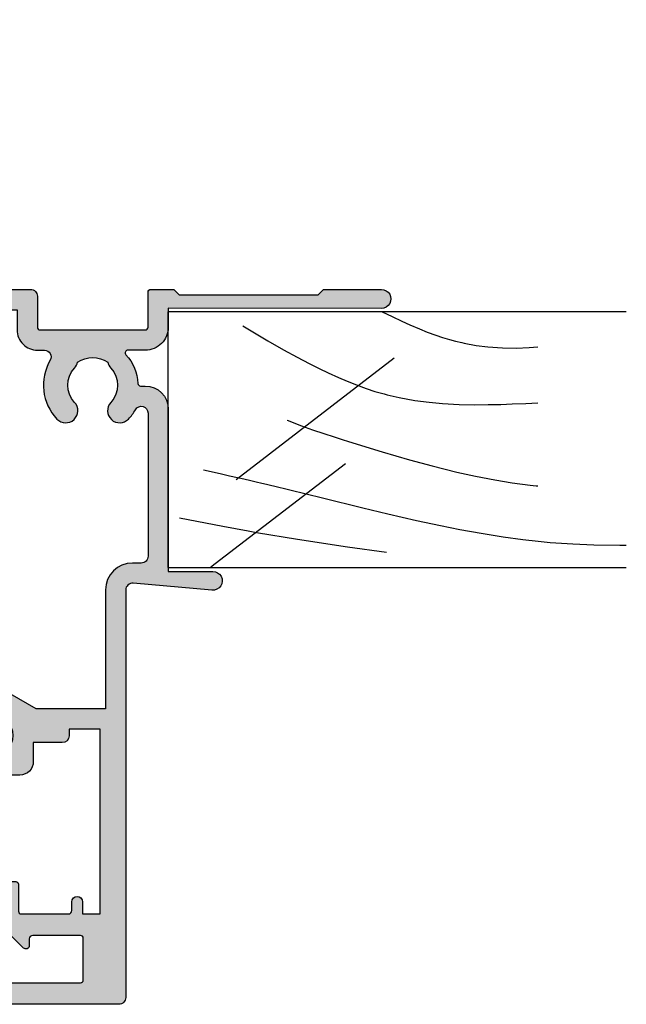
# Model space of a CAD drawing. Units: millimetres. Extents: x 0 to 354, y 0 to 482.
# Drawn here: x 84 to 129, y 268 to 341 of the extents above; entities that cross this region are included whole.
import ezdxf

# ---------------------------------------------------------------- set-up
doc = ezdxf.new("R2010")
doc.units = ezdxf.units.MM
for name, color, linetype in [('93080$0$APL Hatch', 253, 'Continuous'), ('93080$0$APL Joinery', 2, 'Continuous'), ('93080$0$Joinery', 2, 'Continuous'), ('APL Joinery', 2, 'Continuous')]:
    doc.layers.add(name, color=color, linetype=linetype)

# ---------------------------------------------------------------- blocks, each defined once
blk = doc.blocks.new('93080$0$00658c')
at = {"layer": '93080$0$APL Hatch'}
h = blk.add_hatch(color=256, dxfattribs=at)
h.paths.add_polyline_path([(46.64999999997692, 41.36079843915598, 0.4142135623730951), (46.14999999997691, 41.86079843915598), (37.753912474921, 41.86079843915506, 0.4142135623730951), (37.503912474921, 41.61079843915507), (37.503912474921, 40.5107984391547, 0.4142135623730951), (37.753912474921, 40.26079843915471), (43.30391247492027, 40.26079843915471, -0.4142135623717632), (43.503912474921, 40.06079843915489), (43.503912474921, 36.96079843915452, -0.4142135623717632), (43.30391247492027, 36.7607984391547), (39.753912474921, 36.7607984391547, -0.4142135623717632), (39.503912474921, 37.0107984391538), (39.503912474921, 37.51079843915471, 0.6681786379194508), (39.07713577962297, 37.68757513445092), (37.57322330468107, 36.18366265950811, 0.198912367379568), (37.49999999997547, 36.00688596421099), (37.49999999997547, 32.96079843915452, 0.414213562372429), (37.69999999997619, 32.7607984391547), (38.49999999997546, 32.7607984391547, 0.4142135623720959), (38.69999999997619, 32.96079843915452), (38.69999999997619, 34.96079843915361, -0.4142135623727623), (38.89999999997692, 35.16079843915434), (42.39999999997555, 35.16079843915445, -0.4142135623731117), (42.64999999997555, 34.91079843915446), (42.64999999997555, 34.26069638771258, 1), (43.44999999997551, 34.26069638771258), (43.44999999997551, 35.16079843915594), (44.74999999997547, 35.16079843915593), (44.74999999997569, 21.46079843915588), (42.4499999999755, 21.46079843915588), (42.44999999997551, 21.96079843915599, 0.4142135623730951), (41.94999999997551, 22.460798439156), (39.79999999997832, 22.46079843915599), (39.79999999997838, 23.86090513911806, 0.414213562372945), (38.79999999997838, 24.86090513911761), (34.4999999999591, 24.86090513911715, 0.4142135623718463), (34.29999999995837, 24.66090513911733), (34.29999999995837, 23.7609051391177, 0.4142135623753148), (34.59999999995946, 23.46090513911752), (35.23999949854353, 23.46090478689477), (35.23999957327126, 23.23289300025356, 0.6612692176326741), (35.70906121017563, 23.03331351388208, -2.350248897012086), (35.70906106061468, 20.82849268160628, 0.6612695019039662), (35.24000042669015, 20.62891347800944), (35.24000097864247, 18.94476923041831), (31.22871870779365, 16.62885433154717, -0.131652497587405), (30.22871870779365, 16.36090513911624), (25.39999999999147, 16.36090513911624, 0.4142135623727623), (25.19999999999074, 16.16090513911551), (25.19999999999074, 10.90240057617613, 0.4142135623707641), (25.39999999999147, 10.70240057617722), (25.69999999999075, 10.70240057617722, -0.4142135623727623), (25.89999999999147, 10.5024005761765), (25.89999999999147, 9.536064796611228, -0.1989123673789103), (25.84142135622917, 9.394643440373711), (24.4928932188059, 8.04611530295135, 0.1989123673796754), (24.19999999999256, 7.339008521764682), (24.19999999999256, 4.660905139113694, -0.4142135623730951), (23.19999999999256, 3.660905139113694), (16.59999999999038, 3.660905139115513, -0.414213562374094), (16.39999999999147, 3.860905139115331), (16.39999999998965, 5.036813572049524, 0.3779644730094278), (16.22499999999038, 5.235244920378519, -0.3779644730050227), (16.04999999998929, 5.433676268708424), (16.04999999998929, 6.144684129548679, -0.1989123673796348), (16.34289321880444, 6.851790910734436), (16.40000041379701, 6.908898062616045), (16.39999999999147, 8.010905139114968, 0.4142135623717632), (16.19999999999074, 8.210905139114786), (15.09999999999038, 8.210905139114786, 0.414213562374094), (14.89999999999147, 8.010905139114968), (14.89999999999147, 4.160905132374338, -0.4142135623730951), (14.3999999999828, 3.660905132374338), (11.15376427527125, 3.660905132374599, 0.5205670505517839), (10.87185648903546, 3.258299089376876), (11.64058987710287, 1.1462214640812, 0.1763269807084477), (11.77249766333863, 0.9890198859435059), (12.21800237419253, 0.7318076212065597, 0.5773502691896192), (12.51800237419242, 0.9050127019635993), (12.5180023741926, 1.078217782720415, -0.2679491924311395), (12.61800237419256, 1.251422863477344), (14.4700667917488, 2.320712753510056, -0.1316524975877804), (14.62006679174925, 2.360905132374739), (14.69999999999313, 2.360905132374616, -0.688500258069005), (14.89999999999295, 1.837298334624785, 0.2134217652833794), (14.79999999999292, 1.613691536874668), (14.79999999999292, -1.613691536866625, 0.0632542239298672), (14.80635083268591, -1.663691536866807), (14.9936491673043, -2.389094867624933, -0.4903143948252997), (14.79999999999292, -2.639094867625843), (14.27880665154318, -2.639094867624933, -0.1378721067478499), (14.12250376198883, -2.595160106808705), (12.86900903653534, -1.830023658564258, 0.3610700138941523), (12.76557443797448, -1.527808131490544), (12.68021935824892, -1.47570716830576, 0.5855240683184104), (12.2999669502906, -1.689094867625115), (12.2999669502906, -5.789093255864443, 0.5855240683197137), (12.68021935825074, -6.002480955183798), (12.76557443797812, -5.950379991999014, 0.3610700138924964), (12.86900903653897, -5.64816446492712), (14.12250376198883, -4.883028016682672, -0.1378721067478461), (14.27880665154318, -4.839093255865535), (14.79999999999656, -4.839093255865535, -0.4903143948271392), (14.99364916730612, -5.089093255865535), (14.80635083268591, -5.814496586623661, 0.0632542239298678), (14.79999999999656, -5.864496586623843), (14.79999999999292, -9.091879653723513, 0.2134217652833786), (14.89999999999295, -9.315486451473621, -0.688500258069008), (14.69999999999313, -9.839093249223449), (14.62006679174925, -9.83909324922357, -0.1316524975877803), (14.4700667917488, -9.798900870358901), (12.61800237419256, -8.729610980326184, -0.2679491924311387), (12.51800237419259, -8.556405899569253), (12.51800237419242, -8.383200818812446, 0.5773502691896201), (12.21800237419253, -8.209995738055394), (11.77249766333863, -8.467208002792352, 0.1763269807084478), (11.64058987710287, -8.62440958093003), (10.87185648903545, -10.73648720622572, 0.5205670505517827), (11.15376427527124, -11.13909324922343), (39.59890748421915, -11.13909325596394, 0.4142135623736277), (40.09890748421915, -10.63909325596303), (40.09890748421732, -8.338982311590897, -0.4142135623730951), (40.29890748421805, -8.13898231159017), (48.09947874611228, -8.138982311591079, -0.414213562375759), (48.29947874611118, -8.338982311589078), (48.29947874611118, -10.93909325595594, 0.4142135623717632), (48.49947874611191, -11.13909325595575), (50.20001038394641, -11.13909325595575), (50.59953747516285, -10.7395849543869), (60.89954452724215, -10.73973310155868), (61.29888589984423, -11.13909325595485), (65.60012646194357, -11.13909325595575, 1.000065988186667), (65.60003408763171, -9.73918564245885), (49.79900558541251, -9.741157759743672), (49.79918385004659, -8.339061085164374, 0.4142271343477203), (48.09918385187213, -6.638982311589259), (46.81501038712578, -6.63898231158835, -0.6527391766927303), (46.66764039997453, -6.303771043989018, 0.177866324511863), (47.54673695003932, -4.167240932273287, -0.4030410304699986), (47.74659031331522, -3.974898163357082), (48.09946484574996, -3.974898163357082, 0.4141999905288938), (49.79946484392623, -2.27497693693347), (49.79976945821638, 9.76077598011891), (53.09983794701204, 9.760775980118908, 1.044748832513642), (53.03864860051273, 11.1580964687577), (47.19370667604473, 10.64520722700983, -0.4400876988359535), (46.64999999997692, 11.14329329032118)])
h.paths.add_polyline_path([(41.54464766066032, -1.533809976272621, -1), (42.85373856972269, -2.769237429310649, 0.3973597071179898), (42.85373856972099, -5.308727193867142, -0.1432248589112506), (43.08343137591784, -5.758742684788171, 0.2959768337486488), (45.31495485443249, -5.758742684791812, -0.1432248589119374), (45.54464766063849, -5.308727193893517, 0.3973597071179679), (45.54464766064941, -2.769237429325201, -1), (46.85373856973913, -1.533809976282626, -0.0590415096098188), (47.36570939353716, -2.223583000454326, 0.7685145939280874), (48.29947874611124, -1.974921332056126), (48.29972398833744, 8.644328074051112, 0.4136075294905478), (47.79972505911521, 9.143293290321182), (47.1499999999751, 9.143293290321182, -0.414213562373062), (45.1499999999751, 11.14329329032118), (45.14999999997516, 19.96079843915588), (39.99981519024262, 19.96079843915588), (31.97871870787733, 15.32981622587014, -0.1316524975874205), (30.22871870787732, 14.86090513911533), (28.69999999999075, 14.86090513911533, 0.4142135623730951), (26.69999999999074, 12.86090513911533), (26.69999999999074, 11.87717328466298, -0.2399316479533522), (27.39999999999153, 10.5024005761765), (27.39999999999148, 9.536064796611228, -0.1989123673797508), (26.9020815280065, 8.333983268593713), (25.9928932188059, 7.424794959391348, 0.1989123673796754), (25.69999999999256, 6.717688178204682), (25.69999999999256, 4.660905139115513, -0.4142135623731551), (23.19999999999438, 2.160905139115513), (17.6999999999962, 2.160905139114603, 0.4142135623730951), (16.6999999999962, 1.160905139114604), (16.69999999999802, -9.139093255963942, 0.4142135623733615), (17.19999999999802, -9.63909325596485), (38.59926262038337, -9.639093255963944), (38.59919311237265, -8.139051817686394, -0.4142271343475574), (40.09919311076466, -6.638982311589202), (40.61973784929525, -6.638982311590169, 0.5796759807352004), (41.05099751988117, -5.885970263400409, -0.3333397363845527)], flags=16)
at = {"layer": '93080$0$APL Joinery', "ltscale": 2}
blk.add_lwpolyline([(37.69999999997619, 32.7607984391547), (38.49999999997546, 32.7607984391547, 0.4142135623720961), (38.69999999997619, 32.96079843915452), (38.69999999997619, 34.96079843915361, -0.4142135623727621), (38.89999999997692, 35.16079843915434), (42.39999999997555, 35.16079843915445, -0.4142135623731117), (42.64999999997555, 34.91079843915446), (42.64999999997555, 34.26069638771258, 0.9999999999999998), (43.44999999997551, 34.26069638771258), (43.44999999997551, 35.16079843915593), (44.74999999997546, 35.16079843915593), (44.74999999997569, 21.46079843915588), (42.44999999997551, 21.46079843915588), (42.44999999997551, 21.96079843915599, 0.4142135623730951), (41.94999999997551, 22.460798439156), (39.79999999997832, 22.460798439156), (39.79999999997838, 23.86090513911806, 0.4142135623729452), (38.79999999997838, 24.86090513911761), (34.4999999999591, 24.86090513911715, 0.4142135623718464), (34.29999999995837, 24.66090513911733), (34.29999999995837, 23.7609051391177, 0.4142135623753149), (34.59999999995946, 23.46090513911752), (35.23999949854353, 23.46090478689477), (35.23999957327126, 23.23289300025356, 0.661269217632674), (35.70906121017563, 23.03331351388208, -2.350248897012086), (35.70906106061468, 20.82849268160628, 0.6612695019039662), (35.24000042669015, 20.62891347800944), (35.24000097864248, 18.94476923041831), (31.22871870779365, 16.62885433154717, -0.131652497587405), (30.22871870779365, 16.36090513911624), (25.39999999999147, 16.36090513911624, 0.4142135623727621), (25.19999999999074, 16.16090513911551), (25.19999999999074, 10.90240057617613, 0.4142135623707642), (25.39999999999147, 10.70240057617722), (25.69999999999075, 10.70240057617722, -0.4142135623727621), (25.89999999999147, 10.5024005761765), (25.89999999999147, 9.536064796611228, -0.1989123673789103), (25.84142135622917, 9.394643440373711), (24.4928932188059, 8.04611530295135, 0.1989123673796754), (24.19999999999256, 7.339008521764682), (24.19999999999256, 4.660905139113694, -0.4142135623730951), (23.19999999999256, 3.660905139113694), (16.59999999999038, 3.660905139115513, -0.414213562374094), (16.39999999999147, 3.860905139115331), (16.39999999998965, 5.036813572049524, 0.3779644730094279), (16.22499999999038, 5.235244920378519, -0.3779644730050227), (16.04999999998929, 5.433676268708424), (16.04999999998929, 6.144684129548679, -0.1989123673796348), (16.34289321880444, 6.851790910734436), (16.40000041379701, 6.908898062616046), (16.39999999999147, 8.010905139114968, 0.4142135623717631), (16.19999999999074, 8.210905139114786), (15.09999999999038, 8.210905139114786, 0.414213562374094), (14.89999999999147, 8.010905139114968), (14.89999999999147, 4.160905132374338, -0.4142135623730951), (14.3999999999828, 3.660905132374338), (11.15376427527125, 3.660905132374599, 0.520567050551784), (10.87185648903546, 3.258299089376876), (11.64058987710287, 1.1462214640812, 0.1763269807084477), (11.77249766333863, 0.9890198859435059), (12.21800237419253, 0.7318076212065597, 0.5773502691896191), (12.51800237419242, 0.9050127019635993), (12.5180023741926, 1.078217782720415, -0.2679491924311395), (12.61800237419256, 1.251422863477344), (14.4700667917488, 2.320712753510056, -0.1316524975877804), (14.62006679174925, 2.360905132374739), (14.69999999999313, 2.360905132374616, -0.688500258069005), (14.89999999999295, 1.837298334624785, 0.2134217652833794), (14.79999999999292, 1.613691536874668), (14.79999999999292, -1.613691536866625, 0.0632542239298672), (14.80635083268591, -1.663691536866807), (14.9936491673043, -2.389094867624933, -0.4903143948252997), (14.79999999999292, -2.639094867625843), (14.27880665154318, -2.639094867624933, -0.1378721067478499), (14.12250376198883, -2.595160106808705), (12.86900903653534, -1.830023658564258, 0.3610700138941523), (12.76557443797448, -1.527808131490544), (12.68021935824892, -1.47570716830576, 0.5855240683184102), (12.2999669502906, -1.689094867625115), (12.2999669502906, -5.789093255864443, 0.5855240683197135), (12.68021935825074, -6.002480955183798), (12.76557443797812, -5.950379991999014, 0.3610700138924965), (12.86900903653897, -5.64816446492712), (14.12250376198883, -4.883028016682672, -0.1378721067478461), (14.27880665154318, -4.839093255865535), (14.79999999999656, -4.839093255865535, -0.4903143948271392), (14.99364916730612, -5.089093255865535), (14.80635083268591, -5.814496586623661, 0.0632542239298678), (14.79999999999656, -5.864496586623843), (14.79999999999292, -9.091879653723513, 0.2134217652833786), (14.89999999999295, -9.315486451473621, -0.688500258069008), (14.69999999999313, -9.839093249223449), (14.62006679174925, -9.83909324922357, -0.1316524975877804), (14.4700667917488, -9.798900870358901), (12.61800237419256, -8.729610980326184, -0.2679491924311388), (12.51800237419259, -8.556405899569253), (12.51800237419242, -8.383200818812446, 0.5773502691896202), (12.21800237419253, -8.209995738055394), (11.77249766333863, -8.467208002792352, 0.1763269807084478), (11.64058987710287, -8.62440958093003), (10.87185648903545, -10.73648720622572, 0.5205670505517827), (11.15376427527124, -11.13909324922343), (39.59890748421915, -11.13909325596394, 0.4142135623736278), (40.09890748421915, -10.63909325596303), (40.09890748421732, -8.338982311590897, -0.4142135623730951), (40.29890748421805, -8.13898231159017), (48.09947874611228, -8.138982311591079, -0.414213562375759), (48.29947874611118, -8.338982311589078), (48.29947874611118, -10.93909325595594, 0.4142135623717631), (48.49947874611191, -11.13909325595575), (50.20001038394641, -11.13909325595575), (50.59953747516285, -10.7395849543869), (60.89954452724216, -10.73973310155868), (61.29888589984423, -11.13909325595485), (65.60012646194357, -11.13909325595575, 1.000065988185445), (65.60003408763171, -9.73918564245885), (49.79900558541251, -9.741157759743672), (49.79918385004659, -8.339061085164374, 0.4142271343477203), (48.09918385187213, -6.638982311589259), (46.81501038712578, -6.63898231158835, -0.6527391766927303), (46.66764039997453, -6.303771043989018, 0.177866324511863), (47.54673695003932, -4.167240932273287, -0.4030410304699986), (47.74659031331522, -3.974898163357082), (48.09946484574996, -3.974898163357082, 0.4141999905288938), (49.79946484392623, -2.27497693693347), (49.79976945821638, 9.760775980118908), (53.09983794701204, 9.760775980118908, 1.044748832513645), (53.03864860051273, 11.1580964687577), (47.19370667604473, 10.64520722700983, -0.4400876988359534), (46.64999999997692, 11.14329329032118), (46.64999999997692, 41.36079843915598, 0.4142135623730951), (46.14999999997691, 41.86079843915598), (37.753912474921, 41.86079843915506, 0.4142135623730951), (37.503912474921, 41.61079843915507), (37.503912474921, 40.5107984391547, 0.4142135623730951), (37.753912474921, 40.26079843915471), (43.30391247492027, 40.26079843915471, -0.4142135623717631), (43.503912474921, 40.06079843915489), (43.503912474921, 36.96079843915452, -0.4142135623717631), (43.30391247492027, 36.7607984391547), (39.753912474921, 36.7607984391547, -0.4142135623717631), (39.503912474921, 37.0107984391538), (39.503912474921, 37.51079843915471, 0.6681786379194508), (39.07713577962297, 37.68757513445092), (37.57322330468107, 36.18366265950811, 0.1989123673795681), (37.49999999997547, 36.00688596421099), (37.49999999997547, 32.96079843915452, 0.4142135623724291)], format="xyb", close=True, dxfattribs=at)
at = {"layer": '93080$0$APL Joinery'}
blk.add_lwpolyline([(43.08343137591784, -5.758742684788171, 0.2959768337486488), (45.31495485443249, -5.758742684791812, -0.1432248589119374), (45.54464766063849, -5.308727193893517, 0.397359707117968), (45.54464766064941, -2.769237429325201, -0.9999999999999998), (46.85373856973913, -1.533809976282626, -0.0590415096098188), (47.36570939353716, -2.223583000454326, 0.7685145939280876), (48.29947874611124, -1.974921332056126), (48.29972394000926, 8.64223541252015, 0.4148333891616378), (47.79972505911521, 9.143293290321182), (47.1499999999751, 9.143293290321182, -0.414213562373062), (45.1499999999751, 11.14329329032118), (45.14999999997516, 19.96079843915588), (39.99981519024262, 19.96079843915588), (31.97871870787733, 15.32981622587014, -0.1316524975874205), (30.22871870787732, 14.86090513911533), (28.69999999999075, 14.86090513911533, 0.4142135623730951), (26.69999999999074, 12.86090513911533), (26.69999999999074, 11.87717328466298, -0.2399316479533521), (27.39999999999153, 10.5024005761765), (27.39999999999148, 9.536064796611228, -0.1989123673797508), (26.9020815280065, 8.333983268593713), (25.9928932188059, 7.424794959391348, 0.1989123673796754), (25.69999999999256, 6.717688178204682), (25.69999999999256, 4.660905139115513, -0.4142135623731552), (23.19999999999438, 2.160905139115513), (17.6999999999962, 2.160905139114603, 0.4142135623730951), (16.6999999999962, 1.160905139114604), (16.69999999999802, -9.139093255963942, 0.4142135623733615), (17.19999999999802, -9.63909325596485), (38.59926262038337, -9.639093255963942), (38.59919311237265, -8.139051817686394, -0.4142271343475574), (40.09919311076466, -6.638982311589202), (40.61973784929525, -6.638982311590169, 0.5796759807352002), (41.05099751988117, -5.885970263400409, -0.3333397363845528), (41.54464766066032, -1.533809976272621, -0.9999999999928556), (42.85373856972269, -2.769237429310649, 0.3973597071179898), (42.85373856972099, -5.308727193867142, -0.1432248589112506)], format="xyb", close=True, dxfattribs=at)
at = {"layer": '93080$0$APL Joinery', "ltscale": 2}
blk.add_lwpolyline([(14.89999999999147, 4.160905132374338), (14.89999999999147, 4.160905132374338)], dxfattribs=at)
blk = doc.blocks.new('93080$0$9100381')
at = {"layer": '93080$0$APL Joinery', "color": 8, "ltscale": 2}
blk.add_lwpolyline([(-2.422785499999889, 8.53e-14), (2.422785499999889, 8.53e-14, 0.3033465624796744), (2.820053499999772, 0.2654460000001677), (3.827201499999745, 2.696915000000302, -0.3053436210547263), (4.134494499999647, 2.900620000000088), (4.306864894963354, 2.899360076298393, -0.1297792508535488), (4.91773937204158, 2.733300558780683), (6.585652416815491, 1.77045913566323, 0.13163778731986), (6.685642398691555, 1.743670000000406), (7.000000000000028, 1.743670000000349, 0.4142135623731213), (7.400000000000062, 2.143670000000355), (7.400000000000062, 5.543669999999735, 0.4142135623726996), (7.000000000000625, 5.943669999999741), (6.685640353641531, 5.943670000000196, 0.1316526051181045), (6.585640280411297, 5.916875038477741), (5.59282100000243, 5.343670000000287), (4.914999767771377, 4.952330664593972, -0.1316522343267966), (4.295000879337948, 4.786202807049193), (3.374269377865147, 4.786202807049193, 0.3033468671118682), (2.413434500000221, 4.144193000000086), (1.577241508704645, 2.125446021016358, -0.3033466127794313), (1.179973352416453, 1.859999999999928), (-1.179973352416737, 1.859999999999985, -0.3033466127794396), (-1.577241508704986, 2.12544602101633), (-2.413434499999794, 4.144193000000171, 0.3033468671118666), (-3.374269377864976, 4.786202807049221), (-4.295000879338005, 4.786202807049193, -0.1316522343268009), (-4.914999767771519, 4.952330664594057), (-5.592821000002487, 5.343670000000287), (-6.585640280411382, 5.916875038477741, 0.13165260511811), (-6.685640353641616, 5.943670000000196), (-7.000000000000454, 5.943669999999741, 0.4142135623726788), (-7.399999999999891, 5.543669999999764), (-7.400000000000574, 2.143670000000469, 0.4142135623731367), (-7.000000000000483, 1.743670000000378), (-6.688321000000115, 1.743670000000946, 0.1320607039702207), (-6.583029255663774, 1.771973416173437), (-4.917739372041552, 2.733300558780655, -0.1297792508535493), (-4.306864894963325, 2.899360076298393), (-4.134494499999647, 2.900619999999975, -0.3053436210547183), (-3.827201500000001, 2.696915000000217), (-2.820053500000113, 0.2654459999999688, 0.303346562479663)], format="xyb", close=True, dxfattribs=at)
blk = doc.blocks.new('93080$0$00565c')
at = {"layer": '93080$0$APL Hatch'}
h = blk.add_hatch(color=256, dxfattribs=at)
edge = h.paths.add_edge_path()
edge.add_arc((-14.69999999999118, 9.539093255867089), 0.3000000000001943, 90.00000000043323, 228.1896851039529)
edge.add_arc((-15.09999999999058, 9.091879660368232), 0.2999999999985833, -8.338929546880536e-11, 48.18968510443568, ccw=False)
edge.add_line((-14.79999999999199, 9.091879660367795), (-14.79999999999381, 5.864496586626501))
edge.add_arc((-14.99999999999455, 5.86449658662533), 0.2000000000007329, -14.47751218558318, 3.353761712787673e-10, ccw=False)
edge.add_line((-14.80635083268316, 5.814496586626319), (-14.99364916730337, 5.089093255868192))
edge.add_arc((-14.79999999999369, 5.039093255867658), 0.1999999999994658, 165.5224878138726, 269.9999999999649)
edge.add_line((-14.79999999999381, 4.839093255868192), (-14.27880665154043, 4.839093255868647))
edge.add_arc((-14.27880665153683, 5.139093255870415), 0.3000000000017682, 269.999999999311, 301.3999999994746)
edge.add_line((-14.12250376198608, 4.883028016684875), (-12.86900903653441, 5.648164464927958))
edge.add_arc((-12.63532203001443, 5.736992292683178), 0.2499999999999559, 121.39999999973199, 200.8125251152183, ccw=False)
edge.add_line((-12.76557443797355, 5.950379992002581), (-12.68021935824618, 6.002480955186456))
edge.add_arc((-12.54996695028687, 5.789093255868259), 0.2499999999990206, -2.6551560949883424e-10, 121.3999999999115, ccw=False)
edge.add_line((-12.29996695028785, 5.789093255867101), (-12.29996695028785, 1.689094867633684))
edge.add_arc((-12.5499669502869, 1.689094867633027), 0.2499999999990461, -121.39999999990067, 1.5057821656228043e-10, ccw=False)
edge.add_line((-12.68021935824618, 1.475707168314784), (-12.76557443797355, 1.527808131498204))
edge.add_arc((-12.63532203001412, 1.741195830817849), 0.250000000000327, 159.1874748847619, 238.600000000235, ccw=False)
edge.add_line((-12.86900903653441, 1.830023658573281), (-14.12250376198608, 2.59516010681591))
edge.add_arc((-14.27880665153844, 2.339094867630832), 0.3000000000022158, 58.60000000021586, 90.0000000003803)
edge.add_line((-14.27880665154043, 2.639094867633048), (-14.79999999999381, 2.639094867632593))
edge.add_arc((-14.7999999999939, 2.439094867633379), 0.1999999999992141, 89.99999999997557, 194.477512186086)
edge.add_line((-14.99364916730337, 2.389094867633048), (-14.80635083268316, 1.663691536874921))
edge.add_arc((-14.99999999999455, 1.61369153687591), 0.200000000000733, -3.353761712787673e-10, 14.477512185583123, ccw=False)
edge.add_line((-14.79999999999381, 1.613691536874739), (-14.79999999999199, -1.613691536866411))
edge.add_arc((-15.09999999999216, -1.613691536866446), 0.3000000000001677, -48.18968510421291, 6.707523425575346e-12, ccw=False)
edge.add_arc((-14.69999999999207, -2.060905132366433), 0.299999999999915, 131.8103148957793, 269.9999999999755)
edge.add_line((-14.6999999999922, -2.360905132366347), (-14.62006679174832, -2.360905132366468))
edge.add_arc((-14.62006679174786, -2.060905132366471), 0.2999999999999967, 269.9999999999128, 299.9999999999996)
edge.add_line((-14.47006679174787, -2.320712753501801), (-12.61800237419163, -1.25142286346908))
edge.add_arc((-12.71800237419167, -1.078217782712207), 0.2000000000000097, 300.000000000013, 360.000000000016)
edge.add_line((-12.51800237419167, -1.078217782712151), (-12.51800237419149, -0.9050127019553428))
edge.add_arc((-12.3180023741915, -0.9050127019552352), 0.1999999999999975, 60.00000000003263, 180.0000000000309, ccw=False)
edge.add_line((-12.2180023741916, -0.7318076211982927), (-11.7724976633377, -0.9890198859352494))
edge.add_arc((-11.9224976633378, -1.248827507070605), 0.300000000000071, 19.999999999989882, 59.99999999998579, ccw=False)
edge.add_line((-11.64058987710194, -1.14622146407293), (-10.87185648903453, -3.258299089368619))
edge.add_arc((-11.15376427527029, -3.360905132366331), 0.2999999999999998, -90.00000000000432, 20.000000000002217, ccw=False)
edge.add_line((-11.15376427527032, -3.66090513236633), (-14.39999999999782, -3.660905132466723))
edge.add_arc((-14.39999999999765, -4.160905132466893), 0.5000000000001706, 90.00000000001953, 179.9999999999804)
edge.add_line((-14.89999999999781, -4.160905132466723), (-14.9000000000243, -21.74578467058734))
edge.add_arc((-15.9000000000243, -21.74578467058736), 0.9999999999999982, -13.1340223060634, 1.0231815394945443e-12, ccw=False)
edge.add_line((-14.92615879028119, -21.97301428618812), (-15.41968689959424, -24.08813475472198))
edge.add_arc((-16.39352810933732, -23.86090513912141), 0.9999999999999243, 269.9986997083886, 346.8659776939467, ccw=False)
edge.add_line((-16.39355080370717, -24.86090513886381), (-17.84677540183736, -24.86090513890747))
edge.add_arc((-17.84677540185237, -24.36090513890747), 0.5, 90.00000000171963, 270.0000000017196, ccw=False)
edge.add_line((-17.84677540186737, -23.86090513890747), (-16.94677540184646, -23.8609051388804))
edge.add_arc((-16.94677540185248, -23.6609051388804), 0.1999999999999993, 270.0000000017231, 360.0000000000061)
edge.add_line((-16.74677540185248, -23.66090513888038), (-16.74677540185255, -22.81090513888039))
edge.add_arc((-16.94677540185256, -22.81090513888041), 0.2000000000000028, 5.0889e-12, 90.0000000017231)
edge.add_line((-16.94677540185857, -22.6109051388804), (-24.24677540185851, -22.61090513910017))
edge.add_arc((-24.24677540185249, -22.81090513910017), 0.1999999999999993, 90.00000000172514, 180.0000000000061)
edge.add_line((-24.44677540185249, -22.81090513910019), (-24.44677540185241, -23.66090513910012))
edge.add_arc((-24.24677540185241, -23.6609051391001), 0.1999999999999993, 180.0000000000051, 270.0000000017109)
edge.add_line((-24.24677540184644, -23.8609051391001), (-23.34677540186726, -23.86090513907323))
edge.add_arc((-23.34677540185225, -24.36090513907311), 0.4999999999998864, -89.99999999828032, 90.00000000171963, ccw=False)
edge.add_line((-23.34677540183725, -24.860905139073), (-24.79999999999745, -24.86090513911677))
edge.add_arc((-24.79999999999745, -23.86090513911677), 1, 180, 270, ccw=False)
edge.add_line((-25.79999999999746, -23.86090513911677), (-25.799999999992, 30.63909325597069))
edge.add_arc((-25.29999999999177, 30.63909325597047), 0.5000000000002274, 90.00000000002609, 179.999999999974, ccw=False)
edge.add_line((-25.299999999992, 31.13909325597069), (-18.29999999999199, 31.13909325596978))
edge.add_arc((-18.29999999999199, 30.63909325596978), 0.5, 0, 90, ccw=False)
edge.add_line((-17.79999999999199, 30.63909325596978), (-17.79999999999018, 30.13909325596979))
edge.add_arc((-18.29999999999109, 30.1390932559716), 0.5000000000009095, 269.99999999968736, 359.99999999979156, ccw=False)
edge.add_line((-18.29999999999381, 29.63909325597069), (-18.57315943993853, 29.63909325596978))
edge.add_arc((-18.57315943993992, 29.13909325596953), 0.5000000000002558, 89.99999999984122, 213.0557311507653)
edge.add_arc((-21.79999999999404, 27.0390932559711), 3.350000000000237, -44.63977295858268, 33.05573115082967, ccw=False)
edge.add_arc((-19.94999999999319, 25.21221066532692), 0.7499999999998695, 135.36022704148, 315.3602270414248, ccw=False)
edge.add_arc((-21.79999999999336, 27.03909325597123), 1.850000000000101, 315.3602270413712, 403.3417582272193)
edge.add_arc((-19.79999999999766, 28.92655186478768), 0.8999999999959168, 190.7387642400072, 223.3417582273594, ccw=False)
edge.add_arc((-21.79999999999346, 27.03909325597169), 2.049999999998442, 57.02493340693955, 122.9750665930838)
edge.add_arc((-23.79999999999153, 28.92655186478739), 0.8999999999974763, 316.6582417726801, 349.26123576000083, ccw=False)
edge.add_arc((-21.79999999999427, 27.03909325597078), 1.849999999999786, 136.658241772791, 224.639772958619)
edge.add_arc((-23.64999999999408, 25.21221066532647), 0.7499999999999333, -92.292442776153, 44.639772958563526, ccw=False)
edge.add_arc((-23.69999999999754, 23.96321106564563), 0.5000000000013679, 87.70755722394898, 179.9999999999878)
edge.add_line((-24.19999999999891, 23.96321106564574), (-24.19999999999891, 20.96221066532598))
edge.add_arc((-23.69999999999891, 20.96221066532598), 0.5, 180, 270)
edge.add_line((-23.69999999999891, 20.46221066532599), (-19.79999999999381, 20.46221066532599))
edge.add_arc((-19.7999999999939, 18.4622106653259), 2.000000000000085, 2.3874235921539366e-12, 89.9999999999975, ccw=False)
edge.add_line((-17.79999999999381, 18.46221066532598), (-17.79999999999381, 11.63909325596978))
edge.add_arc((-17.29999999999381, 11.63909325596978), 0.5, 180, 270)
edge.add_line((-17.29999999999381, 11.13909325596978), (-11.15376427527032, 11.13909325586785))
edge.add_arc((-11.1537642752703, 10.83909325586784), 0.3000000000000043, -20.000000000002274, 90.00000000000341, ccw=False)
edge.add_line((-10.87185648903453, 10.73648721287013), (-11.64058987710194, 8.624409587574455))
edge.add_arc((-11.92249766333782, 8.727015630572126), 0.3000000000000895, 300.00000000001677, 340.0000000000122, ccw=False)
edge.add_line((-11.7724976633377, 8.46720800943676), (-12.2180023741916, 8.20999574469981))
edge.add_arc((-12.3180023741915, 8.383200825456745), 0.1999999999999941, 179.9999999999695, 299.99999999996913, ccw=False)
edge.add_line((-12.51800237419149, 8.383200825456854), (-12.51800237419167, 8.55640590621367))
edge.add_arc((-12.71800237419167, 8.556405906213726), 0.2000000000000099, 359.9999999999837, 419.9999999999869)
edge.add_line((-12.61800237419163, 8.729610986970599), (-14.47006679174787, 9.798900877003305))
edge.add_arc((-14.6200667917479, 9.539093255867982), 0.3000000000000115, 59.99999999999296, 90.0000000000794)
edge.add_line((-14.62006679174832, 9.839093255867994), (-14.69999999999345, 9.839093255867283))
edge = h.paths.add_edge_path(flags=16)
edge.add_line((-18.69999999998799, -1.099199618988222), (-17.19999999999163, -1.099199618988222))
edge.add_arc((-17.19999999999157, -0.5991996189882798), 0.4999999999999432, 269.9999999999935, 360.0000000000065)
edge.add_line((-16.69999999999163, -0.599199618988223), (-16.69999999999163, 9.13909325597433))
edge.add_arc((-17.19999999999117, 9.139093255974785), 0.4999999999995453, 359.9999999999479, 450.0000000000521)
edge.add_line((-17.19999999999163, 9.63909325597433), (-17.29999999999381, 9.639093255973876))
edge.add_arc((-17.2999999999939, 11.63909325597379), 1.999999999999914, 180.0000000000236, 270.00000000000244, ccw=False)
edge.add_line((-19.29999999999381, 11.63909325597296), (-19.29999999999199, 18.46221066532826))
edge.add_arc((-19.79999999999199, 18.46221066532826), 0.5, 0, 90)
edge.add_line((-19.79999999999199, 18.96221066532826), (-23.79999999999018, 18.96221066532644))
edge.add_arc((-23.79999999999018, 18.46221066532644), 0.5, 90, 180)
edge.add_line((-24.29999999999018, 18.46221066532644), (-24.29999999999018, -20.11090513907175))
edge.add_arc((-23.29999999999016, -20.11090513907173), 1.000000000000014, 180.0000000000008, 270.0000000017253)
edge.add_line((-23.29999999996005, -21.11090513907175), (-17.69999999995787, -21.11090513890303))
edge.add_arc((-17.69999999998798, -20.11090513890304), 0.9999999999999928, 270.0000000017258, 360.0000000000004)
edge.add_line((-16.69999999998799, -20.11090513890303), (-16.69999999998799, -14.59919961899209))
edge.add_arc((-17.19999999998802, -14.59919961899212), 0.5000000000000285, 3.2569e-12, 89.99999999989252)
edge.add_line((-17.19999999998708, -14.09919961899209), (-18.69999999998799, -14.09919961898913))
edge.add_arc((-18.69999999998799, -13.09919961898913), 1, 180, 270, ccw=False)
edge.add_line((-19.69999999998799, -13.09919961898913), (-19.69999999998799, -12.34919961898822))
edge.add_arc((-19.44999999998805, -12.34919961898907), 0.2499999999999432, 89.99999999998698, 179.9999999998046, ccw=False)
edge.add_line((-19.44999999998799, -12.09919961898913), (-18.94999999998799, -12.09919961898913))
edge.add_arc((-18.94999999998799, -12.34919961898913), 0.25, 0, 90, ccw=False)
edge.add_line((-18.69999999998799, -12.34919961898913), (-18.69999999998799, -12.89919961898931))
edge.add_arc((-18.49999999998727, -12.8991996189884), 0.2000000000007276, 180.0000000002605, 270)
edge.add_line((-18.49999999998727, -13.09919961898913), (-16.89999999998872, -13.09919961898822))
edge.add_arc((-16.89999999998781, -12.8991996189884), 0.1999999999998181, 269.9999999997394, 359.9999999997394)
edge.add_line((-16.69999999998799, -12.89919961898931), (-16.69999999998799, -7.999199618988768))
edge.add_arc((-16.69999999998799, -7.599199618988677), 0.400000000000091, 90, 270, ccw=False)
edge.add_line((-16.69999999998799, -7.199199618988586), (-16.69999999998799, -2.29919961898895))
edge.add_arc((-16.89999999998872, -2.29919961898895), 0.2000000000007276, 0, 90)
edge.add_line((-16.89999999998872, -2.099199618988222), (-18.49999999998727, -2.099199618988222))
edge.add_arc((-18.49999999998727, -2.29919961898895), 0.2000000000007276, 90, 179.9999999997394)
edge.add_line((-18.69999999998799, -2.299199618988041), (-18.69999999998799, -2.849199618988222))
edge.add_arc((-18.94999999998799, -2.849199618988222), 0.25, -90, 0, ccw=False)
edge.add_line((-18.94999999998799, -3.099199618988222), (-19.44999999998799, -3.099199618988222))
edge.add_arc((-19.44999999998799, -2.849199618988222), 0.25, 180, 270, ccw=False)
edge.add_line((-19.69999999998799, -2.849199618988222), (-19.69999999998799, -2.099199618988222))
edge.add_arc((-18.69999999998799, -2.099199618988222), 1, 90, 180, ccw=False)
at = {"layer": '93080$0$APL Joinery', "ltscale": 2}
blk.add_lwpolyline([(-14.69999999999345, 9.839093255867283, 0.6885002580646514), (-14.89999999999236, 9.315486458117903, -0.2134217652847467), (-14.79999999999199, 9.091879660367795), (-14.79999999999381, 5.864496586626501, -0.0632542239298672), (-14.80635083268316, 5.814496586626319), (-14.99364916730337, 5.089093255868192, 0.4903143948267468), (-14.79999999999381, 4.839093255868192), (-14.27880665154043, 4.839093255868647, 0.1378721067482864), (-14.12250376198608, 4.883028016684875), (-12.86900903653441, 5.648164464927958, -0.361070013893787), (-12.76557443797355, 5.950379992002581), (-12.68021935824618, 6.002480955186456, -0.5855240683208486), (-12.29996695028785, 5.789093255867101), (-12.29996695028785, 1.689094867633684, -0.5855240683201131), (-12.68021935824618, 1.475707168314784), (-12.76557443797355, 1.527808131498204, -0.361070013893722), (-12.86900903653441, 1.830023658573281), (-14.12250376198608, 2.59516010681591, 0.1378721067482898), (-14.27880665154043, 2.639094867633048), (-14.79999999999381, 2.639094867632593, 0.4903143948268454), (-14.99364916730337, 2.389094867633048), (-14.80635083268316, 1.663691536874921, -0.063254223929867), (-14.79999999999381, 1.613691536874739), (-14.79999999999199, -1.613691536866411, -0.2134217652833804), (-14.89999999999202, -1.83729833461652, 0.688500258069005), (-14.6999999999922, -2.360905132366347), (-14.62006679174832, -2.360905132366468, 0.1316524975877813), (-14.47006679174787, -2.320712753501801), (-12.61800237419163, -1.25142286346908, 0.2679491924311379), (-12.51800237419167, -1.078217782712151), (-12.51800237419149, -0.9050127019553428, -0.5773502691896152), (-12.2180023741916, -0.7318076211982927), (-11.7724976633377, -0.9890198859352494, -0.1763269807084465), (-11.64058987710194, -1.14622146407293), (-10.87185648903453, -3.258299089368619, -0.5205670505517835), (-11.15376427527032, -3.66090513236633), (-14.39999999999782, -3.660905132466723, 0.4142135623728953), (-14.89999999999781, -4.160905132466723), (-14.9000000000243, -21.74578467058734, -0.0573708028982418), (-14.92615879028119, -21.97301428618812), (-15.41968689959424, -24.08813475472198, -0.3485660324353183), (-16.39355080370717, -24.86090513886381), (-17.84677540183736, -24.86090513890747, -0.9999999999999998), (-17.84677540186737, -23.86090513890747), (-16.94677540184646, -23.8609051388804, 0.4142135623643179), (-16.74677540185248, -23.66090513888038), (-16.74677540185255, -22.81090513888039, 0.4142135623818827), (-16.94677540185857, -22.6109051388804), (-24.24677540185851, -22.61090513910017, 0.4142135623643074), (-24.44677540185249, -22.81090513910019), (-24.44677540185241, -23.66090513910012, 0.4142135623818152), (-24.24677540184644, -23.8609051391001), (-23.34677540186726, -23.86090513907323, -0.9999999999999998), (-23.34677540183725, -24.860905139073), (-24.79999999999745, -24.86090513911677, -0.4142135623730951), (-25.79999999999746, -23.86090513911677), (-25.799999999992, 30.63909325597069, -0.4142135623728287), (-25.299999999992, 31.13909325597069), (-18.29999999999199, 31.13909325596978, -0.4142135623730951), (-17.79999999999199, 30.63909325596978), (-17.79999999999018, 30.13909325596979, -0.4142135623736278), (-18.29999999999381, 29.63909325597069), (-18.57315943993853, 29.63909325596978, 0.5952667734428156), (-18.99222964254477, 28.86636598324276, -0.3526240526986299), (-19.41634615383918, 24.68522530264136, -0.9999999999995178), (-20.48365384614772, 25.73919602801197, 0.4039324889479321), (-20.45454545453867, 28.30883813826677, -0.1432248589120322), (-20.68423826074104, 28.75885362916733, 0.2959768337496387), (-22.91576173924659, 28.75885362916688, -0.143224858911892), (-23.14545454544896, 28.30883813826586, 0.4039324889478299), (-23.11634615383991, 25.73919602801197, -0.6804429733196646), (-23.67999999999665, 24.46281090551884, 0.4259815677329775), (-24.19999999999891, 23.96321106564574), (-24.19999999999891, 20.96221066532598, 0.4142135623730951), (-23.69999999999891, 20.46221066532599), (-19.79999999999381, 20.46221066532599, -0.4142135623730701), (-17.79999999999381, 18.46221066532598), (-17.79999999999381, 11.63909325596978, 0.4142135623730951), (-17.29999999999381, 11.13909325596978), (-11.15376427527032, 11.13909325586785, -0.5205670505517761), (-10.87185648903453, 10.73648721287013), (-11.64058987710194, 8.624409587574455, -0.1763269807084449), (-11.7724976633377, 8.46720800943676), (-12.2180023741916, 8.20999574469981, -0.5773502691896214), (-12.51800237419149, 8.383200825456854), (-12.51800237419167, 8.55640590621367, 0.2679491924311379), (-12.61800237419163, 8.729610986970599), (-14.47006679174787, 9.798900877003305, 0.1316524975877793), (-14.62006679174832, 9.839093255867994)], format="xyb", close=True, dxfattribs=at)
at = {"layer": '93080$0$Joinery'}
blk.add_lwpolyline([(-18.69999999998799, -1.099199618988222), (-17.19999999999163, -1.099199618988222, 0.4142135623731617), (-16.69999999999163, -0.599199618988223), (-16.69999999999163, 9.13909325597433, 0.4142135623736278), (-17.19999999999163, 9.63909325597433), (-17.29999999999381, 9.639093255973876, -0.4142135623729868), (-19.29999999999381, 11.63909325597296), (-19.29999999999199, 18.46221066532826, 0.4142135623730951), (-19.79999999999199, 18.96221066532826), (-23.79999999999018, 18.96221066532644, 0.4142135623730951), (-24.29999999999018, 18.46221066532644), (-24.29999999999018, -20.11090513907175, 0.4142135623819108), (-23.29999999996005, -21.11090513907175), (-17.69999999995787, -21.11090513890303, 0.4142135623642753), (-16.69999999998799, -20.11090513890303), (-16.69999999998799, -14.59919961899209, 0.414213562372529), (-17.19999999998708, -14.09919961899209), (-18.69999999998799, -14.09919961898913, -0.4142135623730951), (-19.69999999998799, -13.09919961898913), (-19.69999999998799, -12.34919961898822, -0.4142135623721627), (-19.44999999998799, -12.09919961898913), (-18.94999999998799, -12.09919961898913, -0.4142135623730951), (-18.69999999998799, -12.34919961898913), (-18.69999999998799, -12.89919961898931, 0.4142135623717631), (-18.49999999998727, -13.09919961898913), (-16.89999999998872, -13.09919961898822, 0.4142135623730951), (-16.69999999998799, -12.89919961898931), (-16.69999999998799, -7.999199618988768, -0.9999999999999998), (-16.69999999998799, -7.199199618988586), (-16.69999999998799, -2.29919961898895, 0.4142135623730951), (-16.89999999998872, -2.099199618988222), (-18.49999999998727, -2.099199618988222, 0.4142135623717631), (-18.69999999998799, -2.299199618988041), (-18.69999999998799, -2.849199618988222, -0.4142135623730951), (-18.94999999998799, -3.099199618988222), (-19.44999999998799, -3.099199618988222, -0.4142135623730951), (-19.69999999998799, -2.849199618988222), (-19.69999999998799, -2.099199618988222, -0.4142135623730951)], format="xyb", close=True, dxfattribs=at)
blk = doc.blocks.new('93080')
at = {"layer": '93080$0$APL Joinery'}
blk.add_blockref('93080$0$00565c', (12.79999999997562, -16.13910956881937), dxfattribs=at)
at = {"layer": '93080$0$APL Joinery', "rotation": 180}
blk.add_blockref('93080$0$9100381', (5.399999328081963, -4.995024733967647), dxfattribs=at)
at = {"layer": '93080$0$APL Joinery', "extrusion": (0, 0, -1), "zscale": -1, "rotation": 180}
blk.add_blockref('93080$0$00658c', (2.000000000017307, -16.13910956881535), dxfattribs=at)
at = {"layer": '93080$0$APL Joinery', "extrusion": (0, 0, -1), "zscale": -1}
blk.add_blockref('93080$0$9100381', (-5.380887743921186, -19.80608033536229), dxfattribs=at)
blk = doc.blocks.new('cutliner')
at = {"layer": 'APL Joinery', "color": 3, "linetype": 'Continuous'}
for p, q in [((681.3006947110912, 144.5369716159673), (681.300694711146, 178.4764368209691)), ((700.2563842225348, 178.4764368209691), (700.2563842225446, 144.5369716160267)), ((681.3006947110912, 144.5369716159673), (700.2563842225446, 144.5369716160267))]:
    blk.add_line(p, q, dxfattribs=at)
at = {"layer": 'APL Joinery', "color": 8, "linetype": 'Continuous'}
for p, q in [((687.8213557207366, 149.5748584187607), (696.8302347411584, 161.2852235139218)), ((681.3311816077323, 147.6972923827285), (688.9981521504325, 157.6633518697972))]:
    blk.add_line(p, q, dxfattribs=at)
for points in [[(688.5215722326915, 147.1429029174999), (688.5215722326915, 147.1429029174999), (688.2514697043274, 148.3744189724204), (688.0951358535988, 149.0788896173951), (687.9654235580298, 149.657990799311), (687.8578875557346, 150.1340328676768), (687.7389919156286, 150.6557982132929), (687.6475283565536, 151.0537534686741), (687.5537749393393, 151.4584518389959), (687.4676343937231, 151.8273239376384), (687.3783812011663, 152.2064491740836), (687.3484618402593, 152.3328258171175), (687.3484612779882, 152.3328261636628), (686.4605881613319, 155.9699282091659), (685.719577805615, 158.9616556713607), (685.273444291841, 160.807520679369), (684.7804541468096, 162.9419164067992), (684.4013354712089, 164.6981318521241), (684.1124374574624, 166.1430994300689), (683.8240987270275, 167.7283562846758), (683.5661471963572, 169.3422574453006), (683.366352827386, 170.8150002647736), (683.2378822888375, 171.9514589604457), (683.1545998425019, 172.8361487390165), (683.1545998012979, 172.8361487152775), (683.0380536077726, 174.51522103239), (682.9751290053465, 176.0706545590722), (682.9504511155571, 177.9922846093696), (682.9564892060466, 178.4764368209691)], [(692.2069418224103, 153.3397099068772), (692.2069418224103, 153.3397099068772), (691.8013270239042, 154.404670042485), (691.508275133632, 155.2266605871685), (691.2218749155754, 156.0686683603034), (690.9688102391063, 156.839503367102), (690.777625160527, 157.4347241947832), (690.6306143320905, 157.8977176914069), (690.6306141564755, 157.8977178336065), (689.8627932062916, 160.3777017489833), (689.2694634538487, 162.4108844698497), (688.8169573846347, 164.080244522954), (688.3664754876296, 165.9094594037703), (688.0604471427317, 167.3052585142477), (687.7872650688629, 168.726102765792), (687.5753260496127, 170.0230321296493), (687.3978953707381, 171.3584934540552), (687.3484617280641, 171.8043192339757), (687.3484619114317, 171.8043190904486), (687.338355431069, 171.9176248988223)], [(699.2006779566938, 150.0529685121789), (699.2006779566938, 150.0529685121789), (698.0982219254222, 151.9274423966378), (697.4350694685538, 153.0855962875819), (696.8790141978956, 154.0919768231373), (696.4158532952232, 154.9668574152072), (696.03160709417, 155.7275512483985), (695.7134823555748, 156.3889572516649), (695.365274180679, 157.1560530888888), (695.0962180312731, 157.7892314568919), (694.8208645687075, 158.4861808409792), (694.5636106771408, 159.1983844714059), (694.3507199799094, 159.8508068698852), (694.1549238708661, 160.5248466626726), (694.0951075127844, 160.7503542040852), (694.0951078031943, 160.7503542458798), (693.8844799471455, 161.6515961187685), (693.6774457677501, 162.7953835552243), (693.5378393774014, 163.8631911680986), (693.4481658718165, 164.8594489768459), (693.3831265950645, 166.0996802880825), (693.361261372653, 167.2269251802947), (693.3661427402097, 168.250531597007), (693.3866824066562, 169.1792410331023), (693.4155163661765, 170.0211985458379), (693.459681702747, 171.0393086001797), (693.502944119367, 171.9176248988223)], [(700.2563842225381, 160.3973311212559), (699.8884095007769, 161.1357284859771), (699.5547579596886, 161.8364205565442), (699.278985132708, 162.4453415413552), (698.9784252792587, 163.1512432175099), (698.7478371331277, 163.7336833940486), (698.5142670437899, 164.3745822332763), (698.3508898831013, 164.8653406475194), (698.1989421930961, 165.3662787601573), (698.0737649430401, 165.8246197116096), (697.9591732923344, 166.2975475030453), (697.9242855579524, 166.4556266846634), (697.9242855281992, 166.4556265520414), (697.7576196087359, 167.3598020423373), (697.6482454465593, 168.2193799849376), (697.5726033969439, 169.3091188390834), (697.5599158824926, 170.3245906654355), (697.5934990152642, 171.2697944263569), (697.646755233252, 171.9176248988223)], [(684.9780171737091, 145.3795256660558), (684.9780171737091, 145.3795256660558), (684.3465358569171, 148.5859829036923), (683.9959276053463, 150.4594626771364), (683.8839663637282, 151.084798034409), (683.8839659613324, 151.0847982561278), (683.3796327457173, 154.1237060900618), (682.8295060372623, 157.8275941604579), (682.425231549841, 160.7124453790624)]]:
    blk.add_lwpolyline(points, dxfattribs=at)

msp = doc.modelspace()

# ---------------------------------------------------------------- block references
at = {"layer": 'APL Joinery', "color": 2, "ltscale": 3}
msp.add_blockref('93080', (47.04260461938656, 325.7955791892184), dxfattribs=at)
at = {"layer": 'APL Joinery', "color": 2, "xscale": -1, "rotation": 270}
msp.add_blockref('cutliner', (-49.6953614112449, -381.1087568423999), dxfattribs=at)

doc.saveas('drawing.dxf')
